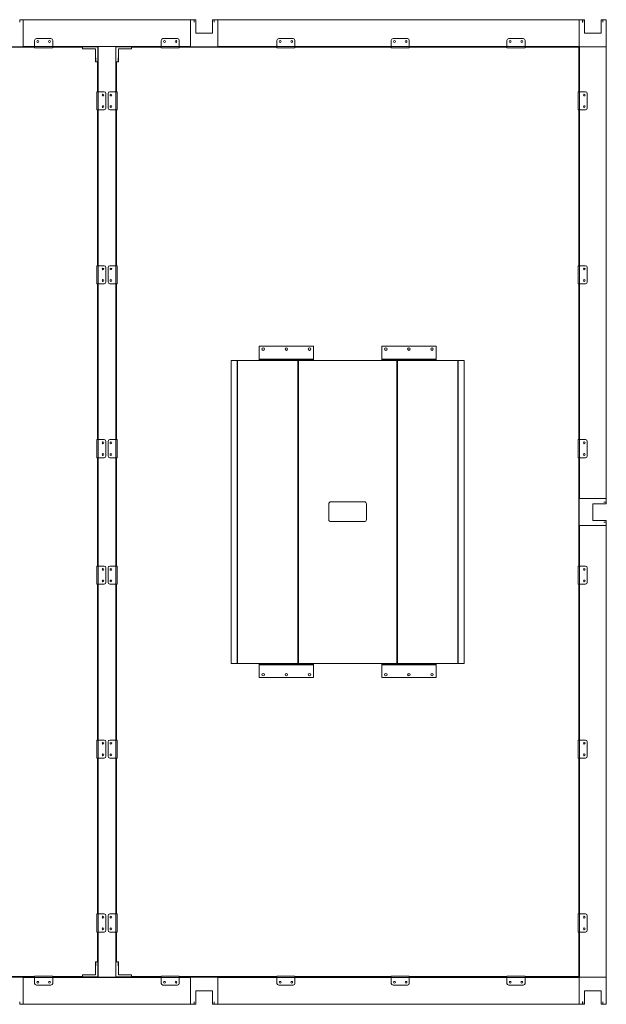
# Model space of a CAD drawing. Units: millimetres. Extents: x 9962 to 18127, y -1234 to 6355.
# Drawn here: x 11102 to 12725, y -1197 to 1527 of the extents above; entities that cross this region are included whole.
import ezdxf

# ---------------------------------------------------------------- set-up
doc = ezdxf.new("R2010")
doc.units = ezdxf.units.MM
doc.linetypes.add('________________', pattern=[0])

# ---------------------------------------------------------------- blocks, each defined once
blk = doc.blocks.new('D_FRAME_VIEW@3830')
at = {"color": 7, "linetype": '________________', "lineweight": 9}
for p, q in [((11102.3, 1527.2), (11102.3, 1520.9)), ((11102.7, 1520.9), (11102.7, 1527.2)), ((11102.9, 1527.4), (11111.8, 1527.4)), ((11574.8, 1527.4), (11112.3, 1527.4)), ((11112.3, 1527.4), (11112.3, 1526.9)), ((11574.8, 1526.9), (11112.3, 1526.9)), ((11112.3, 1526.9), (11112.3, 1452.9)), ((11112.3, 1526.9), (11112.3, 1452.9)), ((11574.8, 1527.4), (11574.8, 1526.9)), ((11574.8, 1452.9), (11574.8, 1526.9)), ((11574.8, 1452.9), (11574.8, 1526.9)), ((11575.3, 1527.4), (11584.2, 1527.4)), ((11584.4, 1527.2), (11584.4, 1520.9)), ((11584.8, 1520.9), (11584.8, 1527.2)), ((11585, 1527.4), (11588.6, 1527.4)), ((11589.1, 1526.9), (11589.1, 1490.4)), ((11635.5, 1490.4), (11635.5, 1526.9)), ((11636, 1527.4), (11639.6, 1527.4)), ((11639.8, 1527.2), (11639.8, 1520.9)), ((11640.2, 1520.9), (11640.2, 1527.2)), ((11640.4, 1527.4), (11649.3, 1527.4)), ((11649.6, 1527.4), (11649.8, 1527.4)), ((11649.6, 1527.3), (11649.6, 1527.4)), ((11649.8, 1527.4), (11649.8, 1526.9)), ((12649.3, 1527.4), (11649.8, 1527.4)), ((11649.8, 1526.9), (11649.8, 1452.9)), ((12649.3, 1526.9), (11649.8, 1526.9)), ((11649.8, 1526.9), (11649.8, 1452.9)), ((12649.3, 1527.4), (12649.6, 1527.4)), ((12649.3, 1527.4), (12649.3, 1526.9)), ((12649.3, 1526.9), (12649.6, 1526.9)), ((12649.3, 1452.9), (12649.3, 1526.9)), ((12649.6, 1526.9), (12649.6, 1527.4)), ((12649.6, 1452.9), (12649.6, 1526.9)), ((12650.1, 1527.4), (12659, 1527.4)), ((12659.2, 1527.2), (12659.2, 1520.9)), ((12659.6, 1520.9), (12659.6, 1527.2)), ((12659.8, 1527.4), (12663.4, 1527.4)), ((12663.9, 1526.9), (12663.9, 1490.4)), ((12710.3, 1490.4), (12710.3, 1526.9)), ((12710.8, 1527.4), (12714.4, 1527.4)), ((12714.6, 1527.2), (12714.6, 1520.9)), ((12715, 1520.9), (12715, 1527.2)), ((12715.2, 1527.4), (12724.1, 1527.4)), ((12724.6, 1526.9), (12724.6, 1452.9)), ((11102.3, 1520.9), (11102.7, 1520.9)), ((11584.4, 1520.9), (11584.8, 1520.9)), ((11639.8, 1520.9), (11640.2, 1520.9)), ((12659.2, 1520.9), (12659.6, 1520.9)), ((12714.6, 1520.9), (12715, 1520.9)), ((11148.6, 1474.9), (11188.6, 1474.9)), ((11498.6, 1474.9), (11538.6, 1474.9)), ((11589.6, 1489.9), (11635, 1489.9)), ((11818.6, 1474.9), (11858.6, 1474.9)), ((12174.8, 1474.9), (12134.8, 1474.9)), ((12494.8, 1474.9), (12454.8, 1474.9)), ((12664.4, 1489.9), (12709.8, 1489.9)), ((10873.6, 1451.9), (11143.6, 1451.9)), ((11143.6, 1451.4), (10873.6, 1451.4)), ((11111.8, 1452.4), (11037.8, 1452.4)), ((11112.3, 1452.4), (11111.8, 1452.4)), ((11143.6, 1452.9), (11112.3, 1452.9)), ((11112.3, 1452.9), (11112.3, 1452.4)), ((11143.6, 1452.4), (11112.3, 1452.4)), ((11143.6, 1469.9), (11143.6, 1453.4)), ((11193.6, 1453.4), (11143.6, 1453.4)), ((11143.6, 1453.4), (11143.6, 1449.9)), ((11143.6, 1449.9), (11193.6, 1449.9)), ((11193.6, 1469.9), (11193.6, 1453.4)), ((11193.6, 1449.9), (11193.6, 1453.4)), ((11319.1, 1452.9), (11193.6, 1452.9)), ((11318.6, 1452.4), (11193.6, 1452.4)), ((11193.6, 1451.9), (11318.6, 1451.9)), ((11276.1, 1451.4), (11193.6, 1451.4)), ((11276.1, 1446.4), (11276.1, 1451.4)), ((11312.1, 1446.4), (11276.1, 1446.4)), ((11312.1, 1410.4), (11312.1, 1446.4)), ((11318.6, 1327.9), (11318.6, 1452.4)), ((11319.1, 1452.9), (11319.1, 1327.9)), ((11368.1, 1452.9), (11319.1, 1452.9)), ((11368.1, 1452.9), (11319.1, 1452.9)), ((11368.1, 1327.9), (11368.1, 1452.9)), ((11493.6, 1452.9), (11368.1, 1452.9)), ((11368.6, 1452.4), (11368.6, 1327.9)), ((11493.6, 1452.4), (11368.6, 1452.4)), ((11368.6, 1451.9), (11493.6, 1451.9)), ((11375.1, 1446.4), (11375.1, 1410.4)), ((11411.1, 1446.4), (11375.1, 1446.4)), ((11411.1, 1451.4), (11411.1, 1446.4)), ((11493.6, 1451.4), (11411.1, 1451.4)), ((11493.6, 1469.9), (11493.6, 1453.4)), ((11543.6, 1453.4), (11493.6, 1453.4)), ((11493.6, 1453.4), (11493.6, 1449.9)), ((11493.6, 1449.9), (11543.6, 1449.9)), ((11543.6, 1469.9), (11543.6, 1453.4)), ((11543.6, 1449.9), (11543.6, 1453.4)), ((11574.8, 1452.9), (11543.6, 1452.9)), ((11574.8, 1452.4), (11543.6, 1452.4)), ((11543.6, 1451.9), (11813.6, 1451.9)), ((11813.6, 1451.4), (11543.6, 1451.4)), ((11574.8, 1452.9), (11574.8, 1452.4)), ((11574.8, 1452.4), (11575.3, 1452.4)), ((11649.3, 1452.4), (11575.3, 1452.4)), ((11649.3, 1452.4), (11649.6, 1452.4)), ((11649.6, 1452.4), (11649.6, 1452.5)), ((11649.6, 1452.4), (11649.8, 1452.4)), ((11813.6, 1452.9), (11649.8, 1452.9)), ((11649.8, 1452.9), (11649.8, 1452.4)), ((11813.6, 1452.4), (11649.8, 1452.4)), ((11813.6, 1469.9), (11813.6, 1453.4)), ((11863.6, 1453.4), (11813.6, 1453.4)), ((11813.6, 1453.4), (11813.6, 1449.9)), ((11813.6, 1449.9), (11863.6, 1449.9)), ((11863.6, 1469.9), (11863.6, 1453.4)), ((11863.6, 1449.9), (11863.6, 1453.4)), ((12129.8, 1452.9), (11863.6, 1452.9)), ((12129.8, 1452.4), (11863.6, 1452.4)), ((11863.6, 1451.9), (12129.8, 1451.9)), ((12129.8, 1451.4), (11863.6, 1451.4)), ((12129.8, 1469.9), (12129.8, 1453.4)), ((12129.8, 1449.9), (12129.8, 1453.4)), ((12129.8, 1453.4), (12179.8, 1453.4)), ((12179.8, 1449.9), (12129.8, 1449.9)), ((12179.8, 1469.9), (12179.8, 1453.4)), ((12179.8, 1453.4), (12179.8, 1449.9)), ((12449.8, 1452.9), (12179.8, 1452.9)), ((12449.8, 1452.4), (12179.8, 1452.4)), ((12179.8, 1451.9), (12449.8, 1451.9)), ((12449.8, 1451.4), (12179.8, 1451.4)), ((12449.8, 1469.9), (12449.8, 1453.4)), ((12449.8, 1453.4), (12499.8, 1453.4)), ((12449.8, 1449.9), (12449.8, 1453.4)), ((12499.8, 1449.9), (12449.8, 1449.9)), ((12499.8, 1469.9), (12499.8, 1453.4)), ((12499.8, 1453.4), (12499.8, 1449.9)), ((12649.3, 1452.9), (12499.8, 1452.9)), ((12649.3, 1452.4), (12499.8, 1452.4)), ((12499.8, 1451.9), (12648.7, 1451.9)), ((12648.3, 1451.4), (12499.8, 1451.4)), ((12647.3, 1452.4), (12647.3, 1451.9)), ((12648.3, 1327.9), (12648.3, 1451.4)), ((12648.7, 1451.9), (12648.7, 1327.9)), ((12649.3, 1452.9), (12649.6, 1452.9)), ((12649.3, 1452.9), (12649.3, 1452.4)), ((12649.3, 1452.4), (12649.6, 1452.4)), ((12649.6, 1452.4), (12649.6, 1452.9)), ((12649.6, 1451.9), (12649.6, 1452.4)), ((12650.1, 1452.4), (12649.6, 1452.4)), ((12649.6, 1451.9), (12649.6, 1327.9)), ((12649.6, 1451.9), (12650.1, 1451.9)), ((12650.1, 1451.9), (12650.1, 1452.4)), ((12724.1, 1452.4), (12650.1, 1452.4)), ((12650.1, 1451.9), (12650.1, 1327.9)), ((12650.1, 1451.9), (12724.1, 1451.9)), ((12724.1, 1451.9), (12724.1, 1452.4)), ((12724.6, 1452.4), (12724.1, 1452.4)), ((12724.1, 1451.9), (12724.1, 202.4)), ((12724.1, 1451.9), (12724.6, 1451.9)), ((12724.6, 1451.9), (12724.6, 1452.4)), ((12724.6, 1451.9), (12724.6, 202.4)), ((11312.4, 1421.9), (11312.1, 1421.9)), ((11312.4, 1410.4), (11312.4, 1421.9)), ((11375.1, 1421.9), (11374.7, 1421.9)), ((11374.7, 1421.9), (11374.7, 1410.4)), ((11317.1, 1410.4), (11312.1, 1410.4)), ((11317.1, 1327.9), (11317.1, 1410.4)), ((11370.1, 1410.4), (11370.1, 1327.9)), ((11375.1, 1410.4), (11370.1, 1410.4)), ((11315.6, 1327.9), (11315.6, 1277.9)), ((11319.1, 1327.9), (11315.6, 1327.9)), ((11319.1, 1277.9), (11319.1, 1327.9)), ((11335.6, 1327.9), (11319.1, 1327.9)), ((11340.6, 1322.9), (11340.6, 1282.9)), ((11346.6, 1282.9), (11346.6, 1322.9)), ((11351.6, 1327.9), (11368.1, 1327.9)), ((11368.1, 1327.9), (11368.1, 1277.9)), ((11371.6, 1327.9), (11368.1, 1327.9)), ((11371.6, 1277.9), (11371.6, 1327.9)), ((12646.8, 1327.9), (12646.8, 1277.9)), ((12650.3, 1327.9), (12646.8, 1327.9)), ((12650.3, 1277.9), (12650.3, 1327.9)), ((12666.8, 1327.9), (12650.3, 1327.9)), ((12671.8, 1322.9), (12671.8, 1282.9)), ((11315.6, 1277.9), (11319.1, 1277.9)), ((11317.1, 846.6), (11317.1, 1277.9)), ((11318.6, 846.6), (11318.6, 1277.9)), ((11335.6, 1277.9), (11319.1, 1277.9)), ((11319.1, 1277.9), (11319.1, 846.6)), ((11351.6, 1277.9), (11368.1, 1277.9)), ((11368.1, 1277.9), (11371.6, 1277.9)), ((11368.1, 846.6), (11368.1, 1277.9)), ((11368.6, 1277.9), (11368.6, 846.6)), ((11370.1, 1277.9), (11370.1, 846.6)), ((12646.8, 1277.9), (12650.3, 1277.9)), ((12648.3, 846.6), (12648.3, 1277.9)), ((12648.7, 1277.9), (12648.7, 846.6)), ((12649.6, 1277.9), (12649.6, 846.6)), ((12650.1, 1277.9), (12650.1, 846.6)), ((12666.8, 1277.9), (12650.3, 1277.9)), ((11315.6, 846.6), (11315.6, 796.6)), ((11319.1, 846.6), (11315.6, 846.6)), ((11319.1, 796.6), (11319.1, 846.6)), ((11335.6, 846.6), (11319.1, 846.6)), ((11351.6, 846.6), (11368.1, 846.6)), ((11368.1, 846.6), (11368.1, 796.6)), ((11371.6, 846.6), (11368.1, 846.6)), ((11371.6, 796.6), (11371.6, 846.6)), ((12646.8, 846.6), (12646.8, 796.6)), ((12650.3, 846.6), (12646.8, 846.6)), ((12650.3, 796.6), (12650.3, 846.6)), ((12666.8, 846.6), (12650.3, 846.6)), ((11340.6, 841.6), (11340.6, 801.6)), ((11346.6, 801.6), (11346.6, 841.6)), ((12671.8, 841.6), (12671.8, 801.6)), ((11315.6, 796.6), (11319.1, 796.6)), ((11317.1, 365.4), (11317.1, 796.6)), ((11318.6, 365.4), (11318.6, 796.6)), ((11335.6, 796.6), (11319.1, 796.6)), ((11319.1, 796.6), (11319.1, 365.4)), ((11351.6, 796.6), (11368.1, 796.6)), ((11368.1, 796.6), (11371.6, 796.6)), ((11368.1, 365.4), (11368.1, 796.6)), ((11368.6, 796.6), (11368.6, 365.4)), ((11370.1, 796.6), (11370.1, 365.4)), ((12646.8, 796.6), (12650.3, 796.6)), ((12648.3, 365.4), (12648.3, 796.6)), ((12648.7, 796.6), (12648.7, 365.4)), ((12649.6, 796.6), (12649.6, 365.4)), ((12650.1, 796.6), (12650.1, 365.4)), ((12666.8, 796.6), (12650.3, 796.6)), ((11914.7, 623.9), (11764.7, 623.9)), ((11764.7, 623.9), (11764.7, 588.4)), ((11914.7, 588.4), (11914.7, 623.9)), ((12103.7, 623.9), (12253.7, 623.9)), ((12103.7, 588.4), (12103.7, 623.9)), ((12253.7, 623.9), (12253.7, 588.4)), ((11686.7, 583.9), (11686.7, -254.1)), ((11686.7, 583.9), (11703.3, 583.9)), ((11686.7, 583.9), (11686.7, -254.1)), ((11686.7, 583.9), (11703.3, 583.9)), ((11703.3, 583.9), (11703.3, -254.1)), ((11704.2, 583.9), (11703.3, 583.9)), ((11703.3, 583.9), (11703.3, -254.1)), ((11704.2, 583.9), (11703.3, 583.9)), ((11704.2, 583.9), (11704.2, -254.1)), ((11871.7, 583.9), (11704.2, 583.9)), ((11704.2, 583.9), (11704.2, -254.1)), ((11871.7, 583.9), (11704.2, 583.9)), ((11764.7, 588.4), (11914.7, 588.4)), ((11764.7, 586.9), (11764.7, 588.4)), ((11764.7, 586.9), (11914.7, 586.9)), ((11764.7, 583.9), (11764.7, 586.9)), ((11871.7, 583.9), (11871.7, -254.1)), ((11872.3, 583.9), (11871.7, 583.9)), ((11871.7, 583.9), (11871.7, -254.1)), ((11872.3, 583.9), (11871.7, 583.9)), ((11872.3, 583.9), (11872.3, -254.1)), ((11872.3, 583.9), (11873.3, 583.9)), ((11872.3, 583.9), (11872.3, -254.1)), ((11872.3, 583.9), (11873.3, 583.9)), ((11873.3, 583.9), (11873.3, -254.1)), ((11873.3, 583.9), (12145.1, 583.9)), ((11873.3, 583.9), (11873.3, -254.1)), ((11873.3, 583.9), (12145.1, 583.9)), ((11914.7, 588.4), (11914.7, 586.9)), ((11914.7, 583.9), (11914.7, 586.9)), ((12253.7, 588.4), (12103.7, 588.4)), ((12103.7, 588.4), (12103.7, 586.9)), ((12253.7, 586.9), (12103.7, 586.9)), ((12103.7, 583.9), (12103.7, 586.9)), ((12145.1, 583.9), (12145.1, -254.1)), ((12146.1, 583.9), (12145.1, 583.9)), ((12145.1, 583.9), (12145.1, -254.1)), ((12146.1, 583.9), (12145.1, 583.9)), ((12146.1, 583.9), (12146.1, -254.1)), ((12146.7, 583.9), (12146.1, 583.9)), ((12146.1, 583.9), (12146.1, -254.1)), ((12146.7, 583.9), (12146.1, 583.9)), ((12146.7, 583.9), (12146.7, -254.1)), ((12146.7, 583.9), (12314.1, 583.9)), ((12146.7, 583.9), (12146.7, -254.1)), ((12146.7, 583.9), (12314.1, 583.9)), ((12253.7, 586.9), (12253.7, 588.4)), ((12253.7, 583.9), (12253.7, 586.9)), ((12314.1, 583.9), (12314.1, -254.1)), ((12315, 583.9), (12314.1, 583.9)), ((12314.1, 583.9), (12314.1, -254.1)), ((12315, 583.9), (12314.1, 583.9)), ((12315, 583.9), (12315, -254.1)), ((12331.7, 583.9), (12315, 583.9)), ((12315, 583.9), (12315, -254.1)), ((12331.7, 583.9), (12315, 583.9)), ((12331.7, 583.9), (12331.7, -254.1)), ((12331.7, 583.9), (12331.7, -254.1)), ((11315.6, 365.4), (11315.6, 315.4)), ((11319.1, 365.4), (11315.6, 365.4)), ((11319.1, 315.4), (11319.1, 365.4)), ((11335.6, 365.4), (11319.1, 365.4)), ((11340.6, 360.4), (11340.6, 320.4)), ((11346.6, 320.4), (11346.6, 360.4)), ((11351.6, 365.4), (11368.1, 365.4)), ((11368.1, 365.4), (11368.1, 315.4)), ((11371.6, 365.4), (11368.1, 365.4)), ((11371.6, 315.4), (11371.6, 365.4)), ((12646.8, 365.4), (12646.8, 315.4)), ((12650.3, 365.4), (12646.8, 365.4)), ((12650.3, 315.4), (12650.3, 365.4)), ((12666.8, 365.4), (12650.3, 365.4)), ((12671.8, 360.4), (12671.8, 320.4)), ((11315.6, 315.4), (11319.1, 315.4)), ((11317.1, 15.4), (11317.1, 315.4)), ((11318.6, 15.4), (11318.6, 315.4)), ((11335.6, 315.4), (11319.1, 315.4)), ((11319.1, 315.4), (11319.1, 15.4)), ((11351.6, 315.4), (11368.1, 315.4)), ((11368.1, 315.4), (11371.6, 315.4)), ((11368.1, 15.4), (11368.1, 315.4)), ((11368.6, 315.4), (11368.6, 15.4)), ((11370.1, 315.4), (11370.1, 15.4)), ((12646.8, 315.4), (12650.3, 315.4)), ((12648.3, 15.4), (12648.3, 315.4)), ((12648.7, 315.4), (12648.7, 15.4)), ((12649.6, 315.4), (12649.6, 202.4)), ((12650.1, 315.4), (12650.1, 202.4)), ((12666.8, 315.4), (12650.3, 315.4)), ((11963.2, 193.4), (12055.2, 193.4)), ((11963.2, 193.4), (12055.2, 193.4)), ((12649.6, 202.4), (12650.1, 202.4)), ((12649.6, 127.9), (12649.6, 201.9)), ((12650.1, 202.4), (12724.1, 202.4)), ((12650.1, 202.4), (12724.1, 202.4)), ((12718.1, 192.8), (12718.1, 192.4)), ((12724.4, 192.8), (12718.1, 192.8)), ((12718.1, 192.4), (12724.4, 192.4)), ((12724.1, 202.4), (12724.6, 202.4)), ((12724.6, 201.9), (12724.6, 193)), ((12724.6, 192.2), (12724.6, 188.6)), ((11957.2, 144.4), (11957.2, 187.4)), ((11957.2, 144.4), (11957.2, 187.4)), ((12061.2, 187.4), (12061.2, 144.4)), ((12061.2, 187.4), (12061.2, 144.4)), ((12687.1, 187.6), (12687.1, 142.2)), ((12724.1, 188.1), (12687.6, 188.1)), ((12055.2, 138.4), (11963.2, 138.4)), ((12055.2, 138.4), (11963.2, 138.4)), ((12687.6, 141.7), (12724.1, 141.7)), ((12724.4, 137.4), (12718.1, 137.4)), ((12718.1, 137.4), (12718.1, 137)), ((12718.1, 137), (12724.4, 137)), ((12724.6, 141.2), (12724.6, 137.6)), ((12724.6, 136.8), (12724.6, 127.9)), ((12649.6, 127.4), (12649.6, 127.9)), ((12649.6, 127.4), (12649.6, 15.4)), ((12649.6, 127.4), (12650.1, 127.4)), ((12650.1, 127.4), (12650.1, 15.4)), ((12650.1, 127.4), (12724.1, 127.4)), ((12724.1, 127.4), (12650.1, 127.4)), ((12724.1, 127.4), (12724.1, -1122.1)), ((12724.1, 127.4), (12724.6, 127.4)), ((12724.6, 127.4), (12724.6, 127.9)), ((12724.6, 127.4), (12724.6, -1122.1)), ((11315.6, -34.6), (11315.6, 15.4)), ((11315.6, 15.4), (11319.1, 15.4)), ((11319.1, 15.4), (11319.1, -34.6)), ((11335.6, 15.4), (11319.1, 15.4)), ((11340.6, -29.6), (11340.6, 10.4)), ((11346.6, 10.4), (11346.6, -29.6)), ((11351.6, 15.4), (11368.1, 15.4)), ((11368.1, -34.6), (11368.1, 15.4)), ((11368.1, 15.4), (11371.6, 15.4)), ((11371.6, 15.4), (11371.6, -34.6)), ((12646.8, -34.6), (12646.8, 15.4)), ((12646.8, 15.4), (12650.3, 15.4)), ((12650.3, 15.4), (12650.3, -34.6)), ((12666.8, 15.4), (12650.3, 15.4)), ((12671.8, -29.6), (12671.8, 10.4)), ((11319.1, -34.6), (11315.6, -34.6)), ((11317.1, -465.9), (11317.1, -34.6)), ((11318.6, -465.9), (11318.6, -34.6)), ((11335.6, -34.6), (11319.1, -34.6)), ((11319.1, -34.6), (11319.1, -465.9)), ((11351.6, -34.6), (11368.1, -34.6)), ((11371.6, -34.6), (11368.1, -34.6)), ((11368.1, -465.9), (11368.1, -34.6)), ((11368.6, -34.6), (11368.6, -465.9)), ((11370.1, -34.6), (11370.1, -465.9)), ((12650.3, -34.6), (12646.8, -34.6)), ((12648.3, -465.9), (12648.3, -34.6)), ((12648.7, -34.6), (12648.7, -465.9)), ((12649.6, -34.6), (12649.6, -465.9)), ((12650.1, -34.6), (12650.1, -465.9)), ((12666.8, -34.6), (12650.3, -34.6)), ((11703.3, -254.1), (11686.7, -254.1)), ((11703.3, -254.1), (11686.7, -254.1)), ((11703.3, -254.1), (11704.2, -254.1)), ((11703.3, -254.1), (11704.2, -254.1)), ((11871.7, -254.1), (11704.2, -254.1)), ((11871.7, -254.1), (11704.2, -254.1)), ((11764.7, -254.1), (11764.7, -256.1)), ((11764.7, -256.1), (11914.7, -256.1)), ((11764.7, -256.1), (11764.7, -257.6)), ((11764.7, -257.6), (11914.7, -257.6)), ((11764.7, -293.1), (11764.7, -257.6)), ((11871.7, -254.1), (11872.3, -254.1)), ((11871.7, -254.1), (11872.3, -254.1)), ((11873.3, -254.1), (11872.3, -254.1)), ((11873.3, -254.1), (11872.3, -254.1)), ((12145.1, -254.1), (11873.3, -254.1)), ((12145.1, -254.1), (11873.3, -254.1)), ((11914.7, -254.1), (11914.7, -256.1)), ((11914.7, -257.6), (11914.7, -256.1)), ((11914.7, -257.6), (11914.7, -293.1)), ((12103.7, -254.1), (12103.7, -256.1)), ((12253.7, -256.1), (12103.7, -256.1)), ((12103.7, -257.6), (12103.7, -256.1)), ((12253.7, -257.6), (12103.7, -257.6)), ((12103.7, -257.6), (12103.7, -293.1)), ((12146.1, -254.1), (12145.1, -254.1)), ((12146.1, -254.1), (12145.1, -254.1)), ((12146.1, -254.1), (12146.7, -254.1)), ((12146.1, -254.1), (12146.7, -254.1)), ((12314.1, -254.1), (12146.7, -254.1)), ((12314.1, -254.1), (12146.7, -254.1)), ((12253.7, -254.1), (12253.7, -256.1)), ((12253.7, -256.1), (12253.7, -257.6)), ((12253.7, -293.1), (12253.7, -257.6)), ((12314.1, -254.1), (12315, -254.1)), ((12314.1, -254.1), (12315, -254.1)), ((12331.7, -254.1), (12315, -254.1)), ((12331.7, -254.1), (12315, -254.1)), ((11914.7, -293.1), (11764.7, -293.1)), ((12103.7, -293.1), (12253.7, -293.1)), ((11315.6, -515.9), (11315.6, -465.9)), ((11315.6, -465.9), (11319.1, -465.9)), ((11319.1, -465.9), (11319.1, -515.9)), ((11335.6, -465.9), (11319.1, -465.9)), ((11340.6, -510.9), (11340.6, -470.9)), ((11346.6, -470.9), (11346.6, -510.9)), ((11351.6, -465.9), (11368.1, -465.9)), ((11368.1, -515.9), (11368.1, -465.9)), ((11368.1, -465.9), (11371.6, -465.9)), ((11371.6, -465.9), (11371.6, -515.9)), ((12646.8, -515.9), (12646.8, -465.9)), ((12646.8, -465.9), (12650.3, -465.9)), ((12650.3, -465.9), (12650.3, -515.9)), ((12666.8, -465.9), (12650.3, -465.9)), ((12671.8, -510.9), (12671.8, -470.9)), ((11319.1, -515.9), (11315.6, -515.9)), ((11317.1, -947.1), (11317.1, -515.9)), ((11318.6, -947.1), (11318.6, -515.9)), ((11335.6, -515.9), (11319.1, -515.9)), ((11319.1, -515.9), (11319.1, -947.1)), ((11351.6, -515.9), (11368.1, -515.9)), ((11371.6, -515.9), (11368.1, -515.9)), ((11368.1, -947.1), (11368.1, -515.9)), ((11368.6, -515.9), (11368.6, -947.1)), ((11370.1, -515.9), (11370.1, -947.1)), ((12650.3, -515.9), (12646.8, -515.9)), ((12648.3, -947.1), (12648.3, -515.9)), ((12648.7, -515.9), (12648.7, -947.1)), ((12649.6, -515.9), (12649.6, -947.1)), ((12650.1, -515.9), (12650.1, -947.1)), ((12666.8, -515.9), (12650.3, -515.9)), ((11315.6, -997.1), (11315.6, -947.1)), ((11315.6, -947.1), (11319.1, -947.1)), ((11319.1, -947.1), (11319.1, -997.1)), ((11335.6, -947.1), (11319.1, -947.1)), ((11340.6, -992.1), (11340.6, -952.1)), ((11346.6, -952.1), (11346.6, -992.1)), ((11351.6, -947.1), (11368.1, -947.1)), ((11368.1, -997.1), (11368.1, -947.1)), ((11368.1, -947.1), (11371.6, -947.1)), ((11371.6, -947.1), (11371.6, -997.1)), ((12646.8, -997.1), (12646.8, -947.1)), ((12646.8, -947.1), (12650.3, -947.1)), ((12650.3, -947.1), (12650.3, -997.1)), ((12666.8, -947.1), (12650.3, -947.1)), ((12671.8, -992.1), (12671.8, -952.1)), ((11319.1, -997.1), (11315.6, -997.1)), ((11317.1, -1079.6), (11317.1, -997.1)), ((11318.6, -1122.1), (11318.6, -997.1)), ((11335.6, -997.1), (11319.1, -997.1)), ((11319.1, -997.1), (11319.1, -1122.1)), ((11351.6, -997.1), (11368.1, -997.1)), ((11371.6, -997.1), (11368.1, -997.1)), ((11368.1, -1122.1), (11368.1, -997.1)), ((11368.6, -997.1), (11368.6, -1122.1)), ((11370.1, -997.1), (11370.1, -1079.6)), ((12650.3, -997.1), (12646.8, -997.1)), ((12648.3, -1120.6), (12648.3, -997.1)), ((12648.7, -997.1), (12648.7, -1121.1)), ((12649.6, -997.1), (12649.6, -1122.1)), ((12650.1, -997.1), (12650.1, -1122.1)), ((12666.8, -997.1), (12650.3, -997.1)), ((11312.1, -1115.6), (11312.1, -1079.6)), ((11312.1, -1079.6), (11317.1, -1079.6)), ((11312.4, -1091.1), (11312.4, -1079.6)), ((11370.1, -1079.6), (11375.1, -1079.6)), ((11374.7, -1079.6), (11374.7, -1091.1)), ((11375.1, -1079.6), (11375.1, -1115.6)), ((11276.1, -1115.6), (11312.1, -1115.6)), ((11276.1, -1120.6), (11276.1, -1115.6)), ((11312.1, -1091.1), (11312.4, -1091.1)), ((11374.7, -1091.1), (11375.1, -1091.1)), ((11375.1, -1115.6), (11411.1, -1115.6)), ((11411.1, -1115.6), (11411.1, -1120.6)), ((10873.6, -1120.6), (11143.6, -1120.6)), ((11143.6, -1121.1), (10873.6, -1121.1)), ((11111.8, -1122.1), (11037.8, -1122.1)), ((11143.6, -1122.1), (11112.3, -1122.1)), ((11112.3, -1122.6), (11112.3, -1122.1)), ((11143.6, -1122.6), (11112.3, -1122.6)), ((11112.3, -1196.6), (11112.3, -1122.6)), ((11112.3, -1196.6), (11112.3, -1122.6)), ((11143.6, -1119.1), (11193.6, -1119.1)), ((11143.6, -1122.6), (11143.6, -1119.1)), ((11193.6, -1122.6), (11143.6, -1122.6)), ((11143.6, -1139.1), (11143.6, -1122.6)), ((11148.6, -1144.1), (11188.6, -1144.1)), ((11193.6, -1119.1), (11193.6, -1122.6)), ((11193.6, -1120.6), (11276.1, -1120.6)), ((11318.6, -1121.1), (11193.6, -1121.1)), ((11318.6, -1122.1), (11193.6, -1122.1)), ((11193.6, -1139.1), (11193.6, -1122.6)), ((11493.6, -1122.6), (11193.6, -1122.6)), ((11319.1, -1122.1), (11318.6, -1122.1)), ((11319.1, -1122.1), (11318.6, -1122.1)), ((11368.1, -1122.1), (11319.1, -1122.1)), ((11368.6, -1122.1), (11368.1, -1122.1)), ((11368.6, -1122.1), (11368.1, -1122.1)), ((11493.6, -1121.1), (11368.6, -1121.1)), ((11493.6, -1122.1), (11368.6, -1122.1)), ((11411.1, -1120.6), (11493.6, -1120.6)), ((11493.6, -1119.1), (11543.6, -1119.1)), ((11493.6, -1122.6), (11493.6, -1119.1)), ((11543.6, -1122.6), (11493.6, -1122.6)), ((11493.6, -1139.1), (11493.6, -1122.6)), ((11498.6, -1144.1), (11538.6, -1144.1)), ((11543.6, -1119.1), (11543.6, -1122.6)), ((11543.6, -1120.6), (11813.6, -1120.6)), ((11813.6, -1121.1), (11543.6, -1121.1)), ((11574.8, -1122.1), (11543.6, -1122.1)), ((11543.6, -1139.1), (11543.6, -1122.6)), ((11574.8, -1122.6), (11543.6, -1122.6)), ((11574.8, -1122.6), (11574.8, -1122.1)), ((11574.8, -1122.6), (11574.8, -1196.6)), ((11574.8, -1122.6), (11574.8, -1196.6)), ((11649.3, -1122.1), (11575.3, -1122.1)), ((11649.6, -1122.1), (11649.8, -1122.1)), ((11649.6, -1122.1), (11649.6, -1122.2)), ((11813.6, -1122.1), (11649.8, -1122.1)), ((11649.8, -1122.6), (11649.8, -1122.1)), ((11813.6, -1122.6), (11649.8, -1122.6)), ((11649.8, -1196.6), (11649.8, -1122.6)), ((11649.8, -1196.6), (11649.8, -1122.6)), ((11813.6, -1119.1), (11863.6, -1119.1)), ((11813.6, -1122.6), (11813.6, -1119.1)), ((11863.6, -1122.6), (11813.6, -1122.6)), ((11813.6, -1139.1), (11813.6, -1122.6)), ((11818.6, -1144.1), (11858.6, -1144.1)), ((11863.6, -1119.1), (11863.6, -1122.6)), ((11863.6, -1120.6), (12129.8, -1120.6)), ((12129.8, -1121.1), (11863.6, -1121.1)), ((12129.8, -1122.1), (11863.6, -1122.1)), ((11863.6, -1139.1), (11863.6, -1122.6)), ((12129.8, -1122.6), (11863.6, -1122.6)), ((12179.8, -1119.1), (12129.8, -1119.1)), ((12129.8, -1119.1), (12129.8, -1122.6)), ((12129.8, -1122.6), (12179.8, -1122.6)), ((12129.8, -1139.1), (12129.8, -1122.6)), ((12174.8, -1144.1), (12134.8, -1144.1)), ((12179.8, -1122.6), (12179.8, -1119.1)), ((12179.8, -1120.6), (12449.8, -1120.6)), ((12449.8, -1121.1), (12179.8, -1121.1)), ((12449.8, -1122.1), (12179.8, -1122.1)), ((12179.8, -1139.1), (12179.8, -1122.6)), ((12449.8, -1122.6), (12179.8, -1122.6)), ((12449.8, -1119.1), (12449.8, -1122.6)), ((12499.8, -1119.1), (12449.8, -1119.1)), ((12449.8, -1122.6), (12499.8, -1122.6)), ((12449.8, -1139.1), (12449.8, -1122.6)), ((12494.8, -1144.1), (12454.8, -1144.1)), ((12499.8, -1122.6), (12499.8, -1119.1)), ((12499.8, -1120.6), (12648.3, -1120.6)), ((12648.7, -1121.1), (12499.8, -1121.1)), ((12649.3, -1122.1), (12499.8, -1122.1)), ((12499.8, -1139.1), (12499.8, -1122.6)), ((12649.3, -1122.6), (12499.8, -1122.6)), ((12649.3, -1122.1), (12649.6, -1122.1)), ((12649.3, -1122.6), (12649.3, -1122.1)), ((12649.3, -1122.6), (12649.6, -1122.6)), ((12649.3, -1122.6), (12649.3, -1196.6)), ((12649.6, -1122.1), (12650.1, -1122.1)), ((12649.6, -1122.1), (12649.6, -1122.6)), ((12649.6, -1122.6), (12649.6, -1196.6)), ((12650.1, -1122.1), (12724.1, -1122.1)), ((12724.1, -1122.1), (12650.1, -1122.1)), ((12724.1, -1122.1), (12724.6, -1122.1)), ((12724.6, -1196.6), (12724.6, -1122.6)), ((11589.1, -1196.6), (11589.1, -1160.1)), ((11589.6, -1159.6), (11635, -1159.6)), ((11635.5, -1160.1), (11635.5, -1196.6)), ((12663.9, -1196.6), (12663.9, -1160.1)), ((12664.4, -1159.6), (12709.8, -1159.6)), ((12710.3, -1160.1), (12710.3, -1196.6)), ((11102.3, -1190.6), (11102.7, -1190.6)), ((11102.7, -1190.6), (11102.7, -1196.9)), ((11102.9, -1197.1), (11111.8, -1197.1)), ((11574.8, -1196.6), (11112.3, -1196.6)), ((11112.3, -1197.1), (11112.3, -1196.6)), ((11574.8, -1197.1), (11112.3, -1197.1)), ((11574.8, -1197.1), (11574.8, -1196.6)), ((11575.3, -1197.1), (11584.2, -1197.1)), ((11584.4, -1190.6), (11584.8, -1190.6)), ((11584.4, -1196.9), (11584.4, -1190.6)), ((11584.8, -1190.6), (11584.8, -1196.9)), ((11585, -1197.1), (11588.6, -1197.1)), ((11636, -1197.1), (11639.6, -1197.1)), ((11639.8, -1190.6), (11640.2, -1190.6)), ((11639.8, -1196.9), (11639.8, -1190.6)), ((11640.2, -1190.6), (11640.2, -1196.9)), ((11640.4, -1197.1), (11649.3, -1197.1)), ((11649.6, -1197), (11649.6, -1197.1)), ((11649.6, -1197.1), (11649.8, -1197.1)), ((12649.3, -1196.6), (11649.8, -1196.6)), ((11649.8, -1197.1), (11649.8, -1196.6)), ((12649.3, -1197.1), (11649.8, -1197.1)), ((12649.3, -1196.6), (12649.6, -1196.6)), ((12649.3, -1197.1), (12649.3, -1196.6)), ((12649.3, -1197.1), (12649.6, -1197.1)), ((12649.6, -1196.6), (12649.6, -1197.1)), ((12650.1, -1197.1), (12659, -1197.1)), ((12659.2, -1190.6), (12659.6, -1190.6)), ((12659.2, -1196.9), (12659.2, -1190.6)), ((12659.6, -1190.6), (12659.6, -1196.9)), ((12659.8, -1197.1), (12663.4, -1197.1)), ((12710.8, -1197.1), (12714.4, -1197.1)), ((12714.6, -1190.6), (12715, -1190.6)), ((12714.6, -1196.9), (12714.6, -1190.6)), ((12715, -1190.6), (12715, -1196.9)), ((12715.2, -1197.1), (12724.1, -1197.1))]:
    blk.add_line(p, q, dxfattribs=at)
at = {"color": 7, "linetype": '________________', "lineweight": 9, "extrusion": (0, 0, -1)}
for centre, radius in [((-11152.6, 1466.9), 2.5), ((-11502.6, 1466.9), 2.5), ((-11822.6, 1466.9), 2.5), ((-12138.8, 1466.9), 2.5), ((-12458.8, 1466.9), 2.5), ((-11332.6, 1318.9), 2.5), ((-12663.8, 1318.9), 2.5), ((-11354.6, 1286.9), 2.5), ((-11332.6, 837.6), 2.5), ((-12663.8, 837.6), 2.5), ((-11354.6, 805.6), 2.5), ((-12114.7, 615.9), 3.5), ((-12178.7, 615.9), 3.5), ((-12242.7, 615.9), 3.5), ((-11332.6, 356.4), 2.5), ((-12663.8, 356.4), 2.5), ((-11354.6, 324.4), 2.5), ((-11332.6, 6.4), 2.5), ((-12663.8, 6.4), 2.5), ((-11354.6, -25.6), 2.5), ((-11775.7, -285.1), 3.5), ((-11839.7, -285.1), 3.5), ((-11903.7, -285.1), 3.5), ((-11332.6, -474.9), 2.5), ((-12663.8, -474.9), 2.5), ((-11354.6, -506.9), 2.5), ((-11332.6, -956.1), 2.5), ((-12663.8, -956.1), 2.5), ((-11354.6, -988.1), 2.5), ((-11184.6, -1136.1), 2.5), ((-11534.6, -1136.1), 2.5), ((-11854.6, -1136.1), 2.5), ((-12170.8, -1136.1), 2.5), ((-12490.8, -1136.1), 2.5)]:
    blk.add_circle(centre, radius, dxfattribs=at)
at = {"color": 7, "linetype": '________________', "lineweight": 9}
for centre, radius in [((11184.6, 1466.9), 2.5), ((11534.6, 1466.9), 2.5), ((11854.6, 1466.9), 2.5), ((12170.8, 1466.9), 2.5), ((12490.8, 1466.9), 2.5), ((11354.6, 1318.9), 2.5), ((11332.6, 1286.9), 2.5), ((12663.8, 1286.9), 2.5), ((11354.6, 837.6), 2.5), ((11332.6, 805.6), 2.5), ((12663.8, 805.6), 2.5), ((11775.7, 615.9), 3.5), ((11839.7, 615.9), 3.5), ((11903.7, 615.9), 3.5), ((11354.6, 356.4), 2.5), ((11332.6, 324.4), 2.5), ((12663.8, 324.4), 2.5), ((11354.6, 6.4), 2.5), ((11332.6, -25.6), 2.5), ((12663.8, -25.6), 2.5), ((12114.7, -285.1), 3.5), ((12178.7, -285.1), 3.5), ((12242.7, -285.1), 3.5), ((11354.6, -474.9), 2.5), ((11332.6, -506.9), 2.5), ((12663.8, -506.9), 2.5), ((11354.6, -956.1), 2.5), ((11332.6, -988.1), 2.5), ((12663.8, -988.1), 2.5), ((11152.6, -1136.1), 2.5), ((11502.6, -1136.1), 2.5), ((11822.6, -1136.1), 2.5), ((12138.8, -1136.1), 2.5), ((12458.8, -1136.1), 2.5)]:
    blk.add_circle(centre, radius, dxfattribs=at)
at = {"color": 7, "linetype": '________________', "lineweight": 9, "extrusion": (0, 0, -1)}
for centre, radius, start, end in [((-11102.9, 1527.2), 0.2, 0, 90), ((-11111.8, 1526.9), 0.5, 90, 180), ((-11575.3, 1526.9), 0.5, 0, 90), ((-11584.2, 1527.2), 0.2, 90, 180), ((-11585, 1527.2), 0.2, 0, 90), ((-11588.6, 1526.9), 0.5, 90, 180), ((-11636, 1526.9), 0.5, 0, 90), ((-11639.6, 1527.2), 0.2, 90, 180), ((-11640.4, 1527.2), 0.2, 0, 90), ((-11649.3, 1526.9), 0.5, 90, 180), ((-12650.1, 1526.9), 0.5, 0, 90), ((-12659, 1527.2), 0.2, 90, 180), ((-12659.8, 1527.2), 0.2, 0, 90), ((-12663.4, 1526.9), 0.5, 90, 180), ((-12710.8, 1526.9), 0.5, 0, 90), ((-12714.4, 1527.2), 0.2, 90, 180), ((-12715.2, 1527.2), 0.2, 0, 90), ((-12724.1, 1526.9), 0.5, 90, 180), ((-11148.6, 1469.9), 5, 0, 90), ((-11188.6, 1469.9), 5, 90, 180), ((-11498.6, 1469.9), 5, 0, 90), ((-11538.6, 1469.9), 5, 90, 180), ((-11818.6, 1469.9), 5, 0, 90), ((-11858.6, 1469.9), 5, 90, 180), ((-11111.8, 1452.9), 0.5, 180, 270), ((-11575.3, 1452.9), 0.5, 270, 0), ((-11649.3, 1452.9), 0.5, 180, 270), ((-12650.1, 1452.9), 0.5, 270, 0), ((-12724.1, 1452.9), 0.5, 180, 270), ((-11335.6, 1322.9), 5, 90, 180), ((-11351.6, 1322.9), 5, 0, 90), ((-12666.8, 1322.9), 5, 90, 180), ((-11335.6, 1282.9), 5, 180, 270), ((-11351.6, 1282.9), 5, 270, 0), ((-12666.8, 1282.9), 5, 180, 270), ((-11335.6, 841.6), 5, 90, 180), ((-11351.6, 841.6), 5, 0, 90), ((-12666.8, 841.6), 5, 90, 180), ((-11335.6, 801.6), 5, 180, 270), ((-11351.6, 801.6), 5, 270, 0), ((-12666.8, 801.6), 5, 180, 270), ((-11335.6, 360.4), 5, 90, 180), ((-11351.6, 360.4), 5, 0, 90), ((-12666.8, 360.4), 5, 90, 180), ((-11335.6, 320.4), 5, 180, 270), ((-11351.6, 320.4), 5, 270, 0), ((-12666.8, 320.4), 5, 180, 270), ((-11963.2, 187.4), 6, 0, 90), ((-11963.2, 187.4), 6, 0, 90), ((-12055.2, 187.4), 6, 90, 180), ((-12055.2, 187.4), 6, 90, 180), ((-12650.1, 201.9), 0.5, 0, 90), ((-12724.1, 201.9), 0.5, 90, 180), ((-12724.4, 193), 0.2, 180, 270), ((-12724.4, 192.2), 0.2, 90, 180), ((-12724.1, 188.6), 0.5, 180, 270), ((-11963.2, 144.4), 6, 270, 0), ((-11963.2, 144.4), 6, 270, 0), ((-12055.2, 144.4), 6, 180, 270), ((-12055.2, 144.4), 6, 180, 270), ((-12724.1, 141.2), 0.5, 90, 180), ((-12724.4, 137.6), 0.2, 180, 270), ((-12724.4, 136.8), 0.2, 90, 180), ((-12650.1, 127.9), 0.5, 270, 0), ((-12724.1, 127.9), 0.5, 180, 270), ((-12134.8, -1139.1), 5, 270, 0), ((-12174.8, -1139.1), 5, 180, 270), ((-12454.8, -1139.1), 5, 270, 0), ((-12494.8, -1139.1), 5, 180, 270), ((-11589.6, -1160.1), 0.5, 0, 90), ((-11635, -1160.1), 0.5, 90, 180), ((-12664.4, -1160.1), 0.5, 0, 90), ((-12709.8, -1160.1), 0.5, 90, 180)]:
    blk.add_arc(centre, radius, start, end, dxfattribs=at)
at = {"color": 7, "linetype": '________________', "lineweight": 9}
for centre, radius, start, end in [((11589.6, 1490.4), 0.5, 180, 270), ((11635, 1490.4), 0.5, 270, 0), ((12134.8, 1469.9), 5, 90, 180), ((12174.8, 1469.9), 5, 0, 90), ((12454.8, 1469.9), 5, 90, 180), ((12494.8, 1469.9), 5, 0, 90), ((12664.4, 1490.4), 0.5, 180, 270), ((12709.8, 1490.4), 0.5, 270, 0), ((12687.6, 187.6), 0.5, 90, 180), ((12687.6, 142.2), 0.5, 180, 270), ((11335.6, 10.4), 5, 360, 90), ((11351.6, 10.4), 5, 90, 180), ((12666.8, 10.4), 5, 0, 90), ((11335.6, -29.6), 5, 270, 360), ((11351.6, -29.6), 5, 180, 270), ((12666.8, -29.6), 5, 270, 0), ((11335.6, -470.9), 5, 360, 90), ((11351.6, -470.9), 5, 90, 180), ((12666.8, -470.9), 5, 0, 90), ((11335.6, -510.9), 5, 270, 360), ((11351.6, -510.9), 5, 180, 270), ((12666.8, -510.9), 5, 270, 0), ((11335.6, -952.1), 5, 360, 90), ((11351.6, -952.1), 5, 90, 180), ((12666.8, -952.1), 5, 0, 90), ((11335.6, -992.1), 5, 270, 360), ((11351.6, -992.1), 5, 180, 270), ((12666.8, -992.1), 5, 270, 0), ((11111.8, -1122.6), 0.5, 0, 90), ((11148.6, -1139.1), 5, 180, 270), ((11188.6, -1139.1), 5, 270, 0), ((11498.6, -1139.1), 5, 180, 270), ((11538.6, -1139.1), 5, 270, 0), ((11575.3, -1122.6), 0.5, 90, 180), ((11649.3, -1122.6), 0.5, 0, 90), ((11818.6, -1139.1), 5, 180, 270), ((11858.6, -1139.1), 5, 270, 0), ((12650.1, -1122.6), 0.5, 90, 180), ((12724.1, -1122.6), 0.5, 0, 90), ((11102.9, -1196.9), 0.2, 180, 270), ((11111.8, -1196.6), 0.5, 270, 0), ((11575.3, -1196.6), 0.5, 180, 270), ((11584.2, -1196.9), 0.2, 270, 0), ((11585, -1196.9), 0.2, 180, 270), ((11588.6, -1196.6), 0.5, 270, 0), ((11636, -1196.6), 0.5, 180, 270), ((11639.6, -1196.9), 0.2, 270, 0), ((11640.4, -1196.9), 0.2, 180, 270), ((11649.3, -1196.6), 0.5, 270, 0), ((12650.1, -1196.6), 0.5, 180, 270), ((12659, -1196.9), 0.2, 270, 0), ((12659.8, -1196.9), 0.2, 180, 270), ((12663.4, -1196.6), 0.5, 270, 0), ((12710.8, -1196.6), 0.5, 180, 270), ((12714.4, -1196.9), 0.2, 270, 0), ((12715.2, -1196.9), 0.2, 180, 270), ((12724.1, -1196.6), 0.5, 270, 0)]:
    blk.add_arc(centre, radius, start, end, dxfattribs=at)
blk = doc.blocks.new('HK03_TOP')
at = {"color": 7, "linetype": '________________', "lineweight": 9}
blk.add_blockref('D_FRAME_VIEW@3830', (-9962.5, -1527.2), dxfattribs=at)

msp = doc.modelspace()

# ---------------------------------------------------------------- block references
msp.add_blockref('HK03_TOP', (9962.5, 1527.2))

doc.saveas('drawing.dxf')
